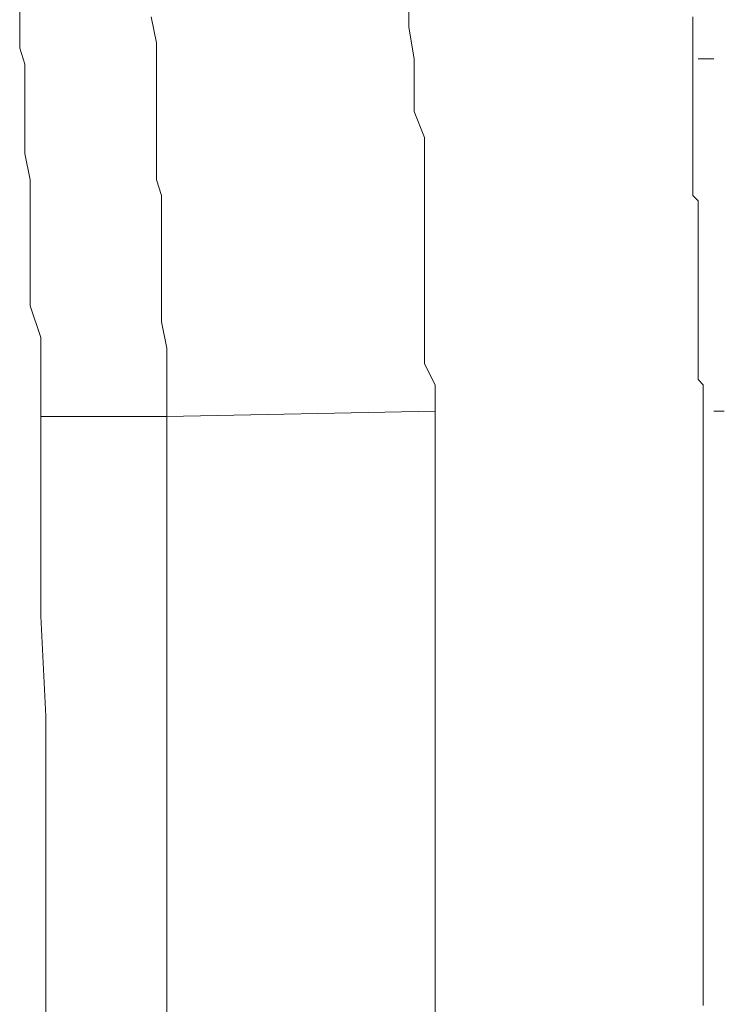
# Model space of a CAD drawing. Units: inches. Extents: x -773 to 2254, y -190 to 1543.
# Drawn here: x -170 to -169, y 553 to 555 of the extents above; entities that cross this region are included whole.
import ezdxf

# ---------------------------------------------------------------- set-up
doc = ezdxf.new("R2010")
doc.units = ezdxf.units.IN
doc.header["$MEASUREMENT"] = 0
doc.layers.add('图层 1', color=7, linetype='Continuous')

msp = doc.modelspace()

# ---------------------------------------------------------------- linework, layer by layer
at = {"layer": '图层 1', "color": 7, "lineweight": 0}
for points in [[(-170.1806, 554.1585), (-170.1806, 554.194), (-170.1806, 554.2533), (-170.1806, 554.3007), (-170.1806, 554.3362), (-170.2043, 554.4073), (-170.2043, 554.431), (-170.2043, 554.5021), (-170.2043, 554.5495), (-170.2043, 554.5969), (-170.2043, 554.6562), (-170.2043, 554.6917), (-170.2162, 554.751), (-170.2162, 554.7983), (-170.2162, 554.8457), (-170.2162, 554.8931), (-170.2162, 554.9524), (-170.228, 554.9879), (-170.228, 555.0353), (-170.228, 555.0827)], [(-169.3512, 555.0827), (-169.3512, 555.0353), (-169.3393, 554.9642), (-169.3393, 554.905), (-169.3393, 554.8457), (-169.3156, 554.7865), (-169.3156, 554.7273), (-169.3156, 554.668), (-169.3156, 554.5969), (-169.3156, 554.5495), (-169.3156, 554.4784), (-169.3156, 554.4073), (-169.3156, 554.3362), (-169.3156, 554.277), (-169.2919, 554.2296), (-169.2919, 554.1703)], [(-169.9318, 555.059), (-169.9199, 554.9998), (-169.9199, 554.9642), (-169.9199, 554.905), (-169.9199, 554.8457), (-169.9199, 554.8102), (-169.9199, 554.751), (-169.9199, 554.6917), (-169.9081, 554.6562), (-169.9081, 554.5969), (-169.9081, 554.5495), (-169.9081, 554.4903), (-169.9081, 554.431), (-169.9081, 554.3718), (-169.8962, 554.3125), (-169.8962, 554.2651), (-169.8962, 554.2177), (-169.8962, 554.1585)], [(-168.7113, 554.9642), (-168.7113, 554.9761), (-168.7113, 554.9998), (-168.7113, 555.0235), (-168.7113, 555.0353), (-168.7113, 555.059)], [(-168.6995, 554.9642), (-168.6639, 554.9642)], [(-170.1569, 550.5326), (-170.1569, 550.7577), (-170.1569, 550.9947), (-170.1569, 551.2317), (-170.1569, 551.4568), (-170.1569, 551.682), (-170.1569, 551.8953), (-170.1569, 552.1204), (-170.1569, 552.3455), (-170.1569, 552.5825), (-170.1688, 552.8077), (-170.1688, 553.0328), (-170.1688, 553.2461), (-170.1688, 553.4831), (-170.1806, 553.7082), (-170.1806, 553.9333), (-170.1806, 554.1585)], [(-169.2919, 554.1703), (-169.8962, 554.1585)], [(-169.8962, 554.1585), (-169.8962, 553.9333), (-169.8962, 553.7082), (-169.8962, 553.4831), (-169.8962, 553.2698), (-169.8962, 553.0446), (-169.8962, 552.8077), (-169.8726, 552.5825), (-169.8726, 552.3455), (-169.8726, 552.1204), (-169.8726, 551.8953), (-169.8726, 551.682), (-169.8726, 551.4568), (-169.8726, 551.2317), (-169.8726, 550.9947), (-169.8726, 550.7577), (-169.8726, 550.5326)], [(-169.2919, 550.5326), (-169.2919, 550.7696), (-169.2919, 550.9947), (-169.2919, 551.2317), (-169.2919, 551.4568), (-169.2919, 551.682), (-169.2919, 551.8953), (-169.2919, 552.1322), (-169.2919, 552.3692), (-169.2919, 552.5944), (-169.2919, 552.8195), (-169.2919, 553.0446), (-169.2919, 553.2698), (-169.2919, 553.4831), (-169.2919, 553.7082), (-169.2919, 553.9333), (-169.2919, 554.1703)], [(-168.6876, 552.8314), (-168.6876, 552.8432), (-168.6876, 552.8551), (-168.6876, 552.8788), (-168.6876, 552.8906), (-168.6876, 552.9025), (-168.6876, 552.9262), (-168.6876, 552.938), (-168.6876, 552.9617), (-168.6876, 552.9736), (-168.6876, 552.9854), (-168.6876, 552.9973), (-168.6876, 553.0091), (-168.6876, 553.0328), (-168.6876, 553.0446), (-168.6876, 553.0565), (-168.6876, 553.0683), (-168.6876, 553.0802), (-168.6876, 553.092), (-168.6876, 553.1157), (-168.6876, 553.1276), (-168.6876, 553.1513), (-168.6876, 553.175), (-168.6876, 553.1987), (-168.6876, 553.2224), (-168.6876, 553.2461), (-168.6876, 553.2816), (-168.6876, 553.2935), (-168.6876, 553.3172), (-168.6876, 553.3527), (-168.6876, 553.3646), (-168.6876, 553.3883), (-168.6876, 553.4001), (-168.6876, 553.4238), (-168.6876, 553.4475), (-168.6876, 553.4594), (-168.6876, 553.4831), (-168.6876, 553.5068), (-168.6876, 553.5186), (-168.6876, 553.5305), (-168.6876, 553.5542), (-168.6876, 553.566), (-168.6876, 553.5897), (-168.6876, 553.6016), (-168.6876, 553.6253), (-168.6876, 553.6371), (-168.6876, 553.6371), (-168.6876, 553.6727), (-168.6876, 553.6845), (-168.6876, 553.6964), (-168.6876, 553.7082), (-168.6876, 553.7082), (-168.6876, 553.7438), (-168.6876, 553.7438), (-168.6876, 553.7556), (-168.6876, 553.7675), (-168.6876, 553.7793), (-168.6876, 553.7912), (-168.6876, 553.803), (-168.6876, 553.8267), (-168.6876, 553.8267), (-168.6876, 553.8386), (-168.6876, 553.8504), (-168.6876, 553.8623), (-168.6876, 553.8623), (-168.6876, 553.8978), (-168.6876, 553.9215), (-168.6876, 553.9333), (-168.6876, 553.9452), (-168.6876, 553.9807), (-168.6876, 554.0044), (-168.6876, 554.04), (-168.6876, 554.0755), (-168.6876, 554.0874), (-168.6876, 554.1111), (-168.6876, 554.1348), (-168.6876, 554.1585), (-168.6876, 554.1585), (-168.6876, 554.1703)], [(-168.6639, 554.1703), (-168.6402, 554.1703)]]:
    msp.add_lwpolyline(points, dxfattribs=at)
for points, knots in [([(-168.6876, 554.1703), (-168.6876, 554.1703), (-168.6876, 554.1822), (-168.6876, 554.1822), (-168.6876, 554.1822), (-168.6876, 554.1822), (-168.6876, 554.1822), (-168.6876, 554.1822), (-168.6876, 554.194), (-168.6876, 554.194), (-168.6876, 554.194), (-168.6876, 554.194), (-168.6876, 554.194), (-168.6876, 554.194), (-168.6876, 554.2177), (-168.6876, 554.2177), (-168.6876, 554.2177), (-168.6876, 554.2177), (-168.6876, 554.2177), (-168.6876, 554.2177), (-168.6876, 554.2296), (-168.6876, 554.2296), (-168.6876, 554.2296), (-168.6995, 554.2414), (-168.6995, 554.2414), (-168.6995, 554.2414), (-168.6995, 554.2414), (-168.6995, 554.2414), (-168.6995, 554.2414), (-168.6995, 554.2414), (-168.6995, 554.2414), (-168.6995, 554.2414), (-168.6995, 554.2533), (-168.6995, 554.2533), (-168.6995, 554.2533), (-168.6995, 554.2533), (-168.6995, 554.2533), (-168.6995, 554.2533), (-168.6995, 554.2533), (-168.6995, 554.2533), (-168.6995, 554.2533), (-168.6995, 554.2533), (-168.6995, 554.2533), (-168.6995, 554.2533), (-168.6995, 554.2651), (-168.6995, 554.2651), (-168.6995, 554.2651), (-168.6995, 554.2651), (-168.6995, 554.2651), (-168.6995, 554.2651), (-168.6995, 554.2651), (-168.6995, 554.2651), (-168.6995, 554.2651), (-168.6995, 554.2651), (-168.6995, 554.2651), (-168.6995, 554.2651), (-168.6995, 554.277), (-168.6995, 554.277), (-168.6995, 554.277), (-168.6995, 554.277), (-168.6995, 554.277), (-168.6995, 554.277), (-168.6995, 554.3007), (-168.6995, 554.3007), (-168.6995, 554.3007), (-168.6995, 554.3007), (-168.6995, 554.3007), (-168.6995, 554.3007), (-168.6995, 554.3007), (-168.6995, 554.3007), (-168.6995, 554.3007), (-168.6995, 554.3007), (-168.6995, 554.3007), (-168.6995, 554.3007), (-168.6995, 554.3125), (-168.6995, 554.3125), (-168.6995, 554.3125), (-168.6995, 554.3125), (-168.6995, 554.3125), (-168.6995, 554.3125), (-168.6995, 554.3125), (-168.6995, 554.3125), (-168.6995, 554.3125), (-168.6995, 554.3125), (-168.6995, 554.3125), (-168.6995, 554.3125), (-168.6995, 554.3244), (-168.6995, 554.3244), (-168.6995, 554.3244), (-168.6995, 554.3244), (-168.6995, 554.3244), (-168.6995, 554.3244), (-168.6995, 554.3362), (-168.6995, 554.3362), (-168.6995, 554.3362), (-168.6995, 554.3362), (-168.6995, 554.3362), (-168.6995, 554.3362), (-168.6995, 554.3362), (-168.6995, 554.3362), (-168.6995, 554.3362), (-168.6995, 554.3481), (-168.6995, 554.3481), (-168.6995, 554.3481), (-168.6995, 554.3481), (-168.6995, 554.3481), (-168.6995, 554.3481), (-168.6995, 554.3718), (-168.6995, 554.3718), (-168.6995, 554.3718), (-168.6995, 554.3718), (-168.6995, 554.3718), (-168.6995, 554.3718), (-168.6995, 554.3718), (-168.6995, 554.3718), (-168.6995, 554.3718), (-168.6995, 554.3836), (-168.6995, 554.3836), (-168.6995, 554.3836), (-168.6995, 554.3836), (-168.6995, 554.3836), (-168.6995, 554.3836), (-168.6995, 554.3836), (-168.6995, 554.3836), (-168.6995, 554.3836), (-168.6995, 554.4073), (-168.6995, 554.4073), (-168.6995, 554.4073), (-168.6995, 554.4073), (-168.6995, 554.4073), (-168.6995, 554.4073), (-168.6995, 554.4073), (-168.6995, 554.4073), (-168.6995, 554.4073), (-168.6995, 554.4073), (-168.6995, 554.4073), (-168.6995, 554.4073), (-168.6995, 554.4073), (-168.6995, 554.4073), (-168.6995, 554.4073), (-168.6995, 554.431), (-168.6995, 554.431), (-168.6995, 554.431), (-168.6995, 554.431), (-168.6995, 554.431), (-168.6995, 554.431), (-168.6995, 554.431), (-168.6995, 554.431), (-168.6995, 554.431), (-168.6995, 554.431), (-168.6995, 554.431), (-168.6995, 554.431), (-168.6995, 554.431), (-168.6995, 554.431), (-168.6995, 554.431), (-168.6995, 554.4666), (-168.6995, 554.4666), (-168.6995, 554.4666), (-168.6995, 554.4666), (-168.6995, 554.4666), (-168.6995, 554.4666), (-168.6995, 554.4666), (-168.6995, 554.4666), (-168.6995, 554.4666), (-168.6995, 554.4784), (-168.6995, 554.4784), (-168.6995, 554.4784), (-168.6995, 554.4784), (-168.6995, 554.4784), (-168.6995, 554.4784), (-168.6995, 554.4903), (-168.6995, 554.4903), (-168.6995, 554.4903), (-168.6995, 554.4903), (-168.6995, 554.4903), (-168.6995, 554.4903), (-168.6995, 554.4903), (-168.6995, 554.4903), (-168.6995, 554.4903), (-168.6995, 554.5021), (-168.6995, 554.5021), (-168.6995, 554.5021), (-168.6995, 554.5021), (-168.6995, 554.5021), (-168.6995, 554.5021), (-168.6995, 554.5021), (-168.6995, 554.5021), (-168.6995, 554.5021), (-168.6995, 554.5258), (-168.6995, 554.5258), (-168.6995, 554.5258), (-168.6995, 554.5495), (-168.6995, 554.5495), (-168.6995, 554.5495), (-168.6995, 554.5495), (-168.6995, 554.5495), (-168.6995, 554.5495), (-168.6995, 554.5495), (-168.6995, 554.5495), (-168.6995, 554.5495), (-168.6995, 554.5495), (-168.6995, 554.5495), (-168.6995, 554.5495), (-168.6995, 554.5495), (-168.6995, 554.5495), (-168.6995, 554.5495), (-168.6995, 554.5495), (-168.6995, 554.5495), (-168.6995, 554.5495), (-168.6995, 554.5732), (-168.6995, 554.5732), (-168.6995, 554.5732), (-168.6995, 554.5732), (-168.6995, 554.5732), (-168.6995, 554.5732), (-168.6995, 554.5732), (-168.6995, 554.5732), (-168.6995, 554.5732), (-168.6995, 554.5732), (-168.6995, 554.5732), (-168.6995, 554.5732), (-168.6995, 554.5969), (-168.6995, 554.5969), (-168.6995, 554.5969), (-168.6995, 554.5969), (-168.6995, 554.5969), (-168.6995, 554.5969), (-168.6995, 554.5969), (-168.6995, 554.5969), (-168.6995, 554.5969), (-168.6995, 554.5969), (-168.6995, 554.5969), (-168.6995, 554.5969), (-168.6995, 554.6325), (-168.6995, 554.6325), (-168.6995, 554.6325), (-168.6995, 554.6325), (-168.6995, 554.6325), (-168.6995, 554.6325), (-168.6995, 554.6443), (-168.6995, 554.6443), (-168.6995, 554.6443), (-168.7113, 554.6562), (-168.7113, 554.6562), (-168.7113, 554.6562), (-168.7113, 554.6562), (-168.7113, 554.6562), (-168.7113, 554.6562), (-168.7113, 554.6562), (-168.7113, 554.6562), (-168.7113, 554.6562), (-168.7113, 554.668), (-168.7113, 554.668), (-168.7113, 554.668), (-168.7113, 554.668), (-168.7113, 554.668), (-168.7113, 554.668), (-168.7113, 554.6799), (-168.7113, 554.6799), (-168.7113, 554.6799), (-168.7113, 554.6917), (-168.7113, 554.6917), (-168.7113, 554.6917), (-168.7113, 554.6917), (-168.7113, 554.6917), (-168.7113, 554.6917), (-168.7113, 554.7154), (-168.7113, 554.7154), (-168.7113, 554.7154), (-168.7113, 554.7154), (-168.7113, 554.7154), (-168.7113, 554.7154), (-168.7113, 554.7273), (-168.7113, 554.7273), (-168.7113, 554.7273), (-168.7113, 554.7273), (-168.7113, 554.7273), (-168.7113, 554.7273), (-168.7113, 554.7391), (-168.7113, 554.7391), (-168.7113, 554.7391), (-168.7113, 554.7391), (-168.7113, 554.7391), (-168.7113, 554.7391), (-168.7113, 554.751), (-168.7113, 554.751), (-168.7113, 554.751), (-168.7113, 554.7628), (-168.7113, 554.7628), (-168.7113, 554.7628), (-168.7113, 554.7628), (-168.7113, 554.7628), (-168.7113, 554.7628), (-168.7113, 554.7865), (-168.7113, 554.7865), (-168.7113, 554.7865), (-168.7113, 554.7865), (-168.7113, 554.7865), (-168.7113, 554.7865), (-168.7113, 554.7865), (-168.7113, 554.7865), (-168.7113, 554.7865), (-168.7113, 554.7983), (-168.7113, 554.7983), (-168.7113, 554.7983), (-168.7113, 554.8102), (-168.7113, 554.8102), (-168.7113, 554.8102), (-168.7113, 554.8102), (-168.7113, 554.8102), (-168.7113, 554.8102), (-168.7113, 554.822), (-168.7113, 554.822), (-168.7113, 554.822), (-168.7113, 554.8339), (-168.7113, 554.8339), (-168.7113, 554.8339), (-168.7113, 554.8339), (-168.7113, 554.8339), (-168.7113, 554.8339), (-168.7113, 554.8457), (-168.7113, 554.8457), (-168.7113, 554.8457), (-168.7113, 554.8457), (-168.7113, 554.8457), (-168.7113, 554.8457), (-168.7113, 554.8694), (-168.7113, 554.8694), (-168.7113, 554.8694), (-168.7113, 554.8813), (-168.7113, 554.8813), (-168.7113, 554.8813), (-168.7113, 554.8813), (-168.7113, 554.8813), (-168.7113, 554.8813), (-168.7113, 554.8931), (-168.7113, 554.8931), (-168.7113, 554.8931), (-168.7113, 554.8931), (-168.7113, 554.8931), (-168.7113, 554.8931), (-168.7113, 554.905), (-168.7113, 554.905), (-168.7113, 554.905), (-168.7113, 554.9168), (-168.7113, 554.9168), (-168.7113, 554.9168), (-168.7113, 554.9168), (-168.7113, 554.9168), (-168.7113, 554.9168), (-168.7113, 554.9287), (-168.7113, 554.9287), (-168.7113, 554.9287), (-168.7113, 554.9524), (-168.7113, 554.9524), (-168.7113, 554.9524), (-168.7113, 554.9642), (-168.7113, 554.9642), (-168.7113, 554.9642), (-168.7113, 554.9642), (-168.7113, 554.9642)], [0, 0, 0, 0, 1, 1, 1, 2, 2, 2, 3, 3, 3, 4, 4, 4, 5, 5, 5, 6, 6, 6, 7, 7, 7, 8, 8, 8, 9, 9, 9, 10, 10, 10, 11, 11, 11, 12, 12, 12, 13, 13, 13, 14, 14, 14, 15, 15, 15, 16, 16, 16, 17, 17, 17, 18, 18, 18, 19, 19, 19, 20, 20, 20, 21, 21, 21, 22, 22, 22, 23, 23, 23, 24, 24, 24, 25, 25, 25, 26, 26, 26, 27, 27, 27, 28, 28, 28, 29, 29, 29, 30, 30, 30, 31, 31, 31, 32, 32, 32, 33, 33, 33, 34, 34, 34, 35, 35, 35, 36, 36, 36, 37, 37, 37, 38, 38, 38, 39, 39, 39, 40, 40, 40, 41, 41, 41, 42, 42, 42, 43, 43, 43, 44, 44, 44, 45, 45, 45, 46, 46, 46, 47, 47, 47, 48, 48, 48, 49, 49, 49, 50, 50, 50, 51, 51, 51, 52, 52, 52, 53, 53, 53, 54, 54, 54, 55, 55, 55, 56, 56, 56, 57, 57, 57, 58, 58, 58, 59, 59, 59, 60, 60, 60, 61, 61, 61, 62, 62, 62, 63, 63, 63, 64, 64, 64, 65, 65, 65, 66, 66, 66, 67, 67, 67, 68, 68, 68, 69, 69, 69, 70, 70, 70, 71, 71, 71, 72, 72, 72, 73, 73, 73, 74, 74, 74, 75, 75, 75, 76, 76, 76, 77, 77, 77, 78, 78, 78, 79, 79, 79, 80, 80, 80, 81, 81, 81, 82, 82, 82, 83, 83, 83, 84, 84, 84, 85, 85, 85, 86, 86, 86, 87, 87, 87, 88, 88, 88, 89, 89, 89, 90, 90, 90, 91, 91, 91, 92, 92, 92, 93, 93, 93, 94, 94, 94, 95, 95, 95, 96, 96, 96, 97, 97, 97, 98, 98, 98, 99, 99, 99, 100, 100, 100, 101, 101, 101, 102, 102, 102, 103, 103, 103, 104, 104, 104, 105, 105, 105, 106, 106, 106, 107, 107, 107, 108, 108, 108, 109, 109, 109, 110, 110, 110, 111, 111, 111, 112, 112, 112, 113, 113, 113, 114, 114, 114, 115, 115, 115, 116, 116, 116, 117, 117, 117, 118, 118, 118, 119, 119, 119, 120, 120, 120, 120]), ([(-169.8962, 554.1585), (-169.8962, 554.1585), (-169.9081, 554.1585), (-169.9081, 554.1585), (-169.9081, 554.1585), (-169.9081, 554.1585), (-169.9081, 554.1585), (-169.9081, 554.1585), (-169.9081, 554.1585), (-169.9081, 554.1585), (-169.9081, 554.1585), (-169.9199, 554.1585), (-169.9199, 554.1585), (-169.9199, 554.1585), (-169.9199, 554.1585), (-169.9199, 554.1585), (-169.9199, 554.1585), (-169.9199, 554.1585), (-169.9199, 554.1585), (-169.9199, 554.1585), (-169.9199, 554.1585), (-169.9199, 554.1585), (-169.9199, 554.1585), (-169.9199, 554.1585), (-169.9199, 554.1585), (-169.9199, 554.1585), (-169.9318, 554.1585), (-169.9318, 554.1585), (-169.9318, 554.1585), (-169.9318, 554.1585), (-169.9318, 554.1585), (-169.9318, 554.1585), (-169.9318, 554.1585), (-169.9318, 554.1585), (-169.9318, 554.1585), (-169.9318, 554.1585), (-169.9318, 554.1585), (-169.9318, 554.1585), (-169.9436, 554.1585), (-169.9436, 554.1585), (-169.9436, 554.1585), (-169.9436, 554.1585), (-169.9436, 554.1585), (-169.9436, 554.1585), (-169.9436, 554.1585), (-169.9436, 554.1585), (-169.9436, 554.1585), (-169.9673, 554.1585), (-169.9673, 554.1585), (-169.9673, 554.1585), (-169.9673, 554.1585), (-169.9673, 554.1585), (-169.9673, 554.1585), (-169.9673, 554.1585), (-169.9673, 554.1585), (-169.9673, 554.1585), (-169.9673, 554.1585), (-169.9673, 554.1585), (-169.9673, 554.1585), (-169.9792, 554.1585), (-169.9792, 554.1585), (-169.9792, 554.1585), (-169.9792, 554.1585), (-169.9792, 554.1585), (-169.9792, 554.1585), (-169.9792, 554.1585), (-169.9792, 554.1585), (-169.9792, 554.1585), (-169.991, 554.1585), (-169.991, 554.1585), (-169.991, 554.1585), (-169.991, 554.1585), (-169.991, 554.1585), (-169.991, 554.1585), (-169.991, 554.1585), (-169.991, 554.1585), (-169.991, 554.1585), (-170.0029, 554.1585), (-170.0029, 554.1585), (-170.0029, 554.1585), (-170.0029, 554.1585), (-170.0029, 554.1585), (-170.0029, 554.1585), (-170.0029, 554.1585), (-170.0029, 554.1585), (-170.0029, 554.1585), (-170.0029, 554.1585), (-170.0029, 554.1585), (-170.0029, 554.1585), (-170.0147, 554.1585), (-170.0147, 554.1585), (-170.0147, 554.1585), (-170.0147, 554.1585), (-170.0147, 554.1585), (-170.0147, 554.1585), (-170.0266, 554.1585), (-170.0266, 554.1585), (-170.0266, 554.1585), (-170.0266, 554.1585), (-170.0266, 554.1585), (-170.0266, 554.1585), (-170.0266, 554.1585), (-170.0266, 554.1585), (-170.0266, 554.1585), (-170.0266, 554.1585), (-170.0266, 554.1585), (-170.0266, 554.1585), (-170.0503, 554.1585), (-170.0503, 554.1585), (-170.0503, 554.1585), (-170.0503, 554.1585), (-170.0503, 554.1585), (-170.0503, 554.1585), (-170.0503, 554.1585), (-170.0503, 554.1585), (-170.0503, 554.1585), (-170.0621, 554.1585), (-170.0621, 554.1585), (-170.0621, 554.1585), (-170.0621, 554.1585), (-170.0621, 554.1585), (-170.0621, 554.1585), (-170.074, 554.1585), (-170.074, 554.1585), (-170.074, 554.1585), (-170.074, 554.1585), (-170.074, 554.1585), (-170.074, 554.1585), (-170.074, 554.1585), (-170.074, 554.1585), (-170.074, 554.1585), (-170.0858, 554.1585), (-170.0858, 554.1585), (-170.0858, 554.1585), (-170.0977, 554.1585), (-170.0977, 554.1585), (-170.0977, 554.1585), (-170.0977, 554.1585), (-170.0977, 554.1585), (-170.0977, 554.1585), (-170.1095, 554.1585), (-170.1095, 554.1585), (-170.1095, 554.1585), (-170.1095, 554.1585), (-170.1095, 554.1585), (-170.1095, 554.1585), (-170.1332, 554.1585), (-170.1332, 554.1585), (-170.1332, 554.1585), (-170.1451, 554.1585), (-170.1451, 554.1585), (-170.1451, 554.1585), (-170.1569, 554.1585), (-170.1569, 554.1585), (-170.1569, 554.1585), (-170.1569, 554.1585), (-170.1569, 554.1585), (-170.1569, 554.1585), (-170.1688, 554.1585), (-170.1688, 554.1585), (-170.1688, 554.1585), (-170.1806, 554.1585), (-170.1806, 554.1585)], [0, 0, 0, 0, 1, 1, 1, 2, 2, 2, 3, 3, 3, 4, 4, 4, 5, 5, 5, 6, 6, 6, 7, 7, 7, 8, 8, 8, 9, 9, 9, 10, 10, 10, 11, 11, 11, 12, 12, 12, 13, 13, 13, 14, 14, 14, 15, 15, 15, 16, 16, 16, 17, 17, 17, 18, 18, 18, 19, 19, 19, 20, 20, 20, 21, 21, 21, 22, 22, 22, 23, 23, 23, 24, 24, 24, 25, 25, 25, 26, 26, 26, 27, 27, 27, 28, 28, 28, 29, 29, 29, 30, 30, 30, 31, 31, 31, 32, 32, 32, 33, 33, 33, 34, 34, 34, 35, 35, 35, 36, 36, 36, 37, 37, 37, 38, 38, 38, 39, 39, 39, 40, 40, 40, 41, 41, 41, 42, 42, 42, 43, 43, 43, 44, 44, 44, 45, 45, 45, 46, 46, 46, 47, 47, 47, 48, 48, 48, 49, 49, 49, 50, 50, 50, 51, 51, 51, 52, 52, 52, 53, 53, 53, 54, 54, 54, 54])]:
    msp.add_open_spline(points, degree=3, knots=knots, dxfattribs=at)

doc.saveas('drawing.dxf')
